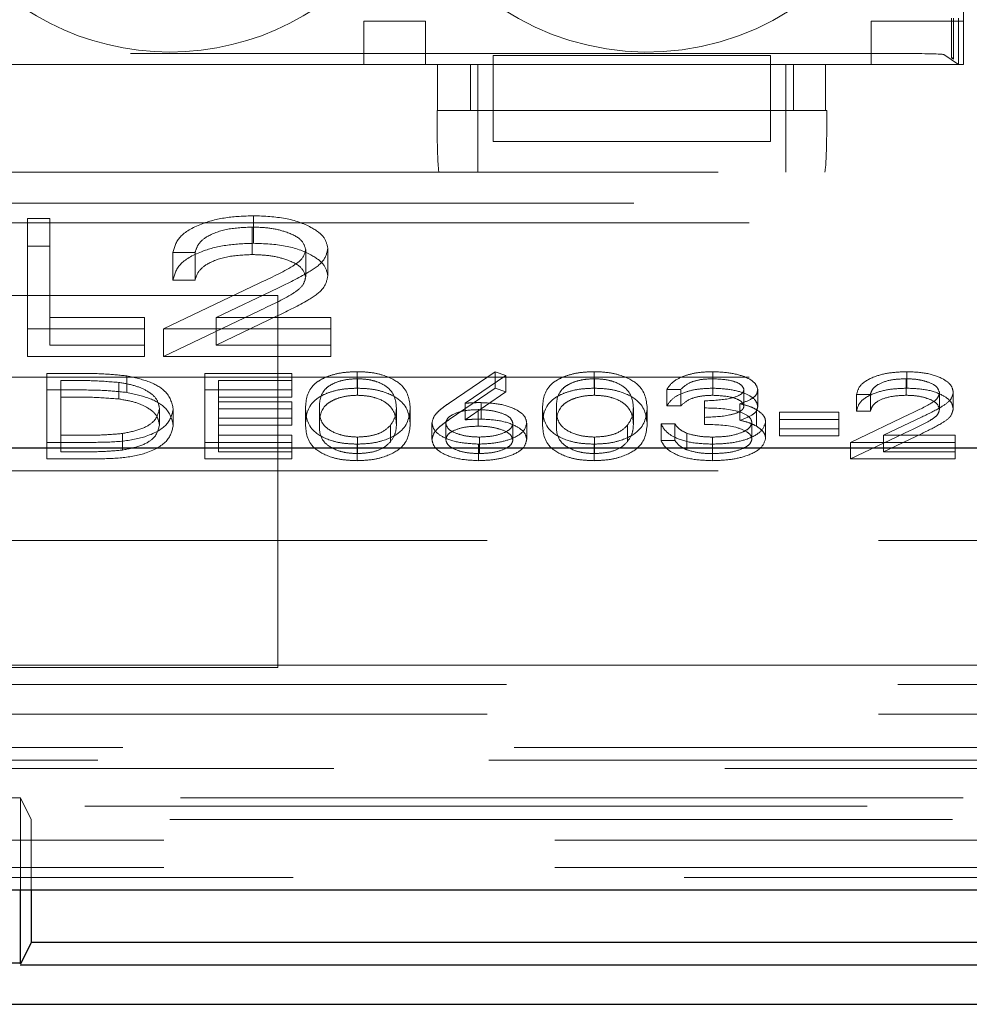
# Model space of a CAD drawing. Units: millimetres. Extents: x 11 to 205, y 5 to 292.
# Drawn here: x 76 to 77, y 216 to 217 of the extents above; entities that cross this region are included whole.
import ezdxf

# ---------------------------------------------------------------- set-up
doc = ezdxf.new("R2010")
doc.units = ezdxf.units.MM
doc.linetypes.add('HIDDEN', pattern=[1.905, 1.27, -0.635])

msp = doc.modelspace()

# ---------------------------------------------------------------- linework, layer by layer
at = {"color": 7, "linetype": 'HIDDEN', "lineweight": 18}
for p, q in [((77.4735, 217.3438), (77.4735, 218.9938)), ((77.4547, 218.9833), (77.4547, 217.3543)), ((76.5002, 217.3438), (76.5002, 217.4138)), ((76.5002, 217.4138), (76.6002, 217.4138)), ((76.6002, 217.4138), (76.6002, 217.3438)), ((77.3235, 217.3438), (77.3235, 217.4138)), ((77.3235, 217.4138), (77.4735, 217.4138)), ((77.4536, 217.3543), (77.4536, 217.4188)), ((77.4568, 217.4188), (77.4568, 217.3522)), ((77.4652, 217.3438), (77.4652, 217.4188)), ((77.3915, 217.3612), (74.9788, 217.3612)), ((76.7102, 217.3581), (76.7102, 217.3438)), ((77.1602, 217.3581), (76.7102, 217.3581)), ((77.1602, 217.3581), (77.1602, 217.3438)), ((77.4415, 217.3596), (77.4652, 217.3438)), ((76.7102, 217.3438), (75.6602, 217.3438)), ((75.7491, 217.3438), (76.6194, 217.3438)), ((76.6194, 217.2688), (76.6194, 217.3438)), ((76.673, 217.3438), (76.673, 217.2688)), ((76.6852, 217.2688), (76.6852, 217.3438)), ((76.7102, 217.2688), (76.7102, 217.3438)), ((77.1602, 217.3438), (76.7102, 217.3438)), ((77.4652, 217.3438), (77.1602, 217.3438)), ((77.1602, 217.3438), (77.1602, 217.2688)), ((77.1852, 217.2688), (77.1852, 217.3438)), ((77.1973, 217.2688), (77.1973, 217.3438)), ((77.2491, 217.3438), (77.2491, 217.2688)), ((77.2491, 217.3438), (77.4735, 217.3438)), ((77.4568, 217.3522), (77.4536, 217.3543)), ((77.4547, 217.3543), (77.4536, 217.3543)), ((77.4547, 217.3543), (77.4568, 217.3522)), ((76.6194, 217.2688), (76.6188, 217.2688)), ((76.6194, 217.2688), (77.2491, 217.2688)), ((76.6852, 217.2688), (76.6852, 217.1688)), ((77.1602, 217.2688), (76.7102, 217.2688)), ((76.7102, 217.2188), (76.7102, 217.2688)), ((77.1602, 217.2188), (77.1602, 217.2688)), ((77.1852, 217.2688), (77.1852, 217.1688)), ((77.2515, 217.2688), (77.2491, 217.2688)), ((76.7102, 217.2188), (77.1602, 217.2188)), ((71.9952, 217.1688), (80.3752, 217.1688)), ((71.8584, 217.1188), (80.5119, 217.1188)), ((72.0452, 217.0865), (80.3252, 217.0865)), ((75.9544, 217.0936), (75.9903, 217.0936)), ((75.9544, 217.0489), (75.9544, 217.0936)), ((75.9903, 217.0489), (75.9903, 217.0936)), ((76.3208, 217.0535), (76.3208, 217.0982)), ((76.3189, 217.0352), (76.3189, 217.0799)), ((75.9544, 217.0489), (75.9903, 217.0489)), ((75.9544, 216.87), (75.9544, 217.0489)), ((75.9903, 217.0489), (75.9903, 216.8884)), ((76.2262, 217.0386), (76.1903, 217.0386)), ((76.1903, 216.9939), (76.1903, 217.0386)), ((76.2262, 216.9939), (76.2262, 217.0386)), ((76.4057, 216.9989), (76.4057, 217.0436)), ((76.4416, 217.0003), (76.4416, 217.045)), ((76.1749, 216.9147), (76.33, 216.9888)), ((76.2262, 216.9939), (76.1903, 216.9939)), ((76.3607, 216.9809), (76.2606, 216.9331)), ((76.3602, 216.9688), (75.7602, 216.9688)), ((76.3602, 216.3653), (76.3602, 216.9688)), ((76.1749, 216.87), (76.33, 216.9441)), ((75.9903, 216.9331), (76.1441, 216.9331)), ((76.1441, 216.8884), (76.1441, 216.9331)), ((76.3607, 216.9361), (76.2606, 216.8884)), ((76.2606, 216.9331), (76.4467, 216.9331)), ((76.2606, 216.8884), (76.2606, 216.9331)), ((76.4467, 216.8884), (76.4467, 216.9331)), ((76.1441, 216.9147), (75.9544, 216.9147)), ((76.4467, 216.9147), (76.1749, 216.9147)), ((76.1749, 216.87), (76.1749, 216.9147)), ((75.9903, 216.8884), (76.1441, 216.8884)), ((76.1441, 216.8884), (76.1441, 216.87)), ((76.2606, 216.8884), (76.4467, 216.8884)), ((76.4467, 216.8884), (76.4467, 216.87)), ((76.1441, 216.87), (75.9544, 216.87)), ((76.4467, 216.87), (76.1749, 216.87)), ((76.489, 216.8184), (76.489, 216.8452)), ((76.6385, 216.7942), (76.7131, 216.8452)), ((76.7131, 216.8452), (76.7304, 216.8391)), ((76.7131, 216.8184), (76.7131, 216.8452)), ((76.8736, 216.8184), (76.8736, 216.8452)), ((77.0664, 216.8184), (77.0664, 216.8452)), ((77.3812, 216.8184), (77.3812, 216.8452)), ((72.0452, 216.8365), (80.3252, 216.8365)), ((75.9856, 216.8423), (76.036, 216.8423)), ((75.9856, 216.8155), (75.9856, 216.8423)), ((76.008, 216.804), (76.008, 216.8309)), ((76.0256, 216.8309), (76.008, 216.8309)), ((76.1154, 216.8115), (76.1154, 216.8383)), ((76.242, 216.8423), (76.383, 216.8423)), ((76.242, 216.8155), (76.242, 216.8423)), ((76.383, 216.8309), (76.2644, 216.8309)), ((76.2644, 216.804), (76.2644, 216.8309)), ((76.383, 216.8155), (76.383, 216.8423)), ((76.4898, 216.8069), (76.4898, 216.8337)), ((76.7304, 216.8391), (76.6643, 216.794)), ((76.7304, 216.8123), (76.7304, 216.8391)), ((76.8744, 216.8069), (76.8744, 216.8337)), ((77.0667, 216.8069), (77.0667, 216.8337)), ((77.38, 216.8069), (77.38, 216.8337)), ((75.9856, 216.8155), (76.036, 216.8155)), ((75.9856, 216.7037), (75.9856, 216.8155)), ((76.1024, 216.8009), (76.1024, 216.8277)), ((76.242, 216.8155), (76.383, 216.8155)), ((76.242, 216.7037), (76.242, 216.8155)), ((76.383, 216.8155), (76.383, 216.804)), ((76.6385, 216.7674), (76.7131, 216.8184)), ((76.7131, 216.8184), (76.7304, 216.8123)), ((77.0144, 216.8165), (76.992, 216.8165)), ((76.992, 216.7897), (76.992, 216.8165)), ((77.0144, 216.7897), (77.0144, 216.8165)), ((77.117, 216.7894), (77.117, 216.8162)), ((77.1394, 216.7893), (77.1394, 216.8162)), ((76.0256, 216.804), (76.008, 216.804)), ((76.008, 216.804), (76.008, 216.7152)), ((76.383, 216.804), (76.2644, 216.804)), ((76.2644, 216.804), (76.2644, 216.7696)), ((76.7304, 216.8123), (76.6643, 216.7671)), ((77.0529, 216.7711), (77.0529, 216.7979)), ((77.3221, 216.8079), (77.2997, 216.8079)), ((77.2997, 216.7811), (77.2997, 216.8079)), ((77.3221, 216.7811), (77.3221, 216.8079)), ((77.4343, 216.7842), (77.4343, 216.8111)), ((77.4567, 216.7851), (77.4567, 216.812)), ((76.1683, 216.7582), (76.1683, 216.7851)), ((76.1907, 216.7582), (76.1907, 216.785)), ((76.2644, 216.7965), (76.383, 216.7965)), ((76.383, 216.785), (76.2644, 216.785)), ((76.383, 216.7696), (76.383, 216.7965)), ((76.4054, 216.7596), (76.4054, 216.7864)), ((76.4279, 216.7596), (76.4279, 216.7864)), ((76.5529, 216.7596), (76.5529, 216.7864)), ((76.5753, 216.7596), (76.5753, 216.7864)), ((76.6643, 216.7671), (76.6643, 216.794)), ((76.6855, 216.7567), (76.6855, 216.7836)), ((76.6902, 216.7682), (76.6902, 216.795)), ((76.79, 216.7596), (76.79, 216.7864)), ((76.8125, 216.7596), (76.8125, 216.7864)), ((76.9375, 216.7596), (76.9375, 216.7864)), ((76.9599, 216.7596), (76.9599, 216.7864)), ((77.0144, 216.7897), (76.992, 216.7897)), ((77.1102, 216.7663), (77.1102, 216.7932)), ((77.1373, 216.7568), (77.1373, 216.7836)), ((77.3221, 216.7811), (77.2997, 216.7811)), ((76.2644, 216.7696), (76.383, 216.7696)), ((76.2644, 216.7582), (76.2644, 216.7696)), ((76.383, 216.7696), (76.383, 216.7582)), ((77.0529, 216.7596), (77.0529, 216.7711)), ((77.1747, 216.7793), (77.2708, 216.7793)), ((77.1747, 216.7524), (77.1747, 216.7793)), ((77.2708, 216.7678), (77.1747, 216.7678)), ((77.2708, 216.7524), (77.2708, 216.7793)), ((77.29, 216.7305), (77.387, 216.7768)), ((77.4061, 216.7719), (77.3436, 216.742)), ((76.383, 216.7582), (76.2644, 216.7582)), ((76.2644, 216.7582), (76.2644, 216.7152)), ((76.5434, 216.7315), (76.5434, 216.7583)), ((76.6106, 216.7349), (76.6106, 216.7617)), ((76.633, 216.7345), (76.633, 216.7613)), ((76.742, 216.7345), (76.742, 216.7613)), ((76.7644, 216.7351), (76.7644, 216.7619)), ((76.928, 216.7315), (76.928, 216.7583)), ((76.9824, 216.7606), (77.0048, 216.7606)), ((76.9824, 216.7338), (76.9824, 216.7606)), ((77.0048, 216.7338), (77.0048, 216.7606)), ((77.1298, 216.736), (77.1298, 216.7628)), ((77.1522, 216.7369), (77.1522, 216.7638)), ((77.1747, 216.7524), (77.2708, 216.7524)), ((77.1747, 216.741), (77.1747, 216.7524)), ((77.2708, 216.7524), (77.2708, 216.741)), ((77.29, 216.7037), (77.387, 216.75)), ((76.008, 216.742), (76.0367, 216.742)), ((76.1082, 216.718), (76.1082, 216.7449)), ((76.2644, 216.742), (76.383, 216.742)), ((76.383, 216.7152), (76.383, 216.742)), ((76.4898, 216.7123), (76.4898, 216.7391)), ((76.6875, 216.7123), (76.6875, 216.7391)), ((76.8744, 216.7123), (76.8744, 216.7391)), ((76.9824, 216.7338), (77.0048, 216.7338)), ((77.0244, 216.7184), (77.0244, 216.7452)), ((77.0661, 216.7123), (77.0661, 216.7391)), ((77.2708, 216.741), (77.1747, 216.741)), ((77.4061, 216.745), (77.3436, 216.7152)), ((77.3436, 216.742), (77.4599, 216.742)), ((77.3436, 216.7152), (77.3436, 216.742)), ((77.4599, 216.7152), (77.4599, 216.742)), ((76.063, 216.7305), (75.9856, 216.7305)), ((76.383, 216.7305), (76.242, 216.7305)), ((76.489, 216.7008), (76.489, 216.7277)), ((76.6863, 216.7008), (76.6863, 216.7277)), ((76.8736, 216.7008), (76.8736, 216.7277)), ((77.0657, 216.7008), (77.0657, 216.7277)), ((77.4599, 216.7305), (77.29, 216.7305)), ((77.29, 216.7037), (77.29, 216.7305)), ((76.063, 216.7037), (75.9856, 216.7037)), ((76.008, 216.7152), (76.0367, 216.7152)), ((76.383, 216.7037), (76.242, 216.7037)), ((76.2644, 216.7152), (76.383, 216.7152)), ((76.383, 216.7152), (76.383, 216.7037)), ((77.4599, 216.7037), (77.29, 216.7037)), ((77.3436, 216.7152), (77.4599, 216.7152)), ((77.4599, 216.7152), (77.4599, 216.7037)), ((71.9952, 216.6842), (80.3752, 216.6842)), ((80.5102, 216.5713), (69.4602, 216.5713)), ((76.3602, 216.3688), (75.7602, 216.3688)), ((76.3602, 216.3688), (80.5102, 216.3688)), ((75.7602, 216.3653), (76.3602, 216.3653)), ((80.5416, 216.3374), (71.8288, 216.3374)), ((80.5102, 216.2897), (69.1786, 216.2897)), ((69.1241, 216.2352), (93.5962, 216.2352)), ((70.9881, 216.2149), (91.7322, 216.2149)), ((93.5962, 216.2012), (69.1241, 216.2012)), ((75.8776, 216.1537), (75.9427, 216.1537)), ((79.3776, 216.1537), (75.9427, 216.1537)), ((75.9602, 216.1188), (75.9427, 216.1537)), ((75.9427, 216.0047), (75.9427, 216.1537)), ((81.127, 216.14), (69.1902, 216.14)), ((75.9602, 216.1188), (75.9602, 216.0047)), ((79.3602, 216.1188), (75.9602, 216.1188)), ((69.1902, 216.085), (81.127, 216.085)), ((69.1902, 216.0407), (81.1837, 216.0407)), ((93.5302, 216.0244), (69.1902, 216.0244))]:
    msp.add_line(p, q, dxfattribs=at)
at = {"color": 7, "linetype": 'Continuous', "lineweight": 25}
for p, q in [((80.3352, 216.7213), (72.7575, 216.7213)), ((68.9936, 216.0047), (93.7267, 216.0047)), ((75.9427, 215.8847), (75.9427, 216.0047)), ((75.9602, 216.0047), (75.9602, 215.9188)), ((75.9602, 215.9188), (75.9427, 215.8839)), ((79.3602, 215.9188), (75.9602, 215.9188)), ((75.9427, 215.8854), (75.8776, 215.8854)), ((75.9423, 215.8829), (79.3781, 215.8829)), ((69.1338, 215.8188), (93.5865, 215.8188))]:
    msp.add_line(p, q, dxfattribs=at)
at = {"color": 7, "linetype": 'HIDDEN', "lineweight": 18}
for centre, end in [((76.9602, 217.7938), 52.9104), ((76.1852, 217.7938), 323.8322)]:
    msp.add_arc(centre, 0.43, 216.1678, end, dxfattribs=at)
for centre, major_axis, start_param, end_param in [((77.3915, 217.3595), (0.05, 0), 0.05236, 1.570796), ((76.6223, 217.2688), (0, 0.1), 1.570796, 3.141593), ((77.248, 217.2688), (0, 0.1), 3.141593, 4.712389)]:
    msp.add_ellipse(centre, major_axis=major_axis, ratio=0.034921, start_param=start_param, end_param=end_param, dxfattribs=at)
for points, knots in [([(76.1903, 217.0386), (76.1926, 217.0473), (76.1973, 217.0647), (76.2314, 217.0845), (76.2748, 217.0965), (76.3054, 217.0976), (76.3208, 217.0982)], [0, 0, 0, 0, 0.280029, 0.559515, 0.779668, 1, 1, 1, 1]), ([(76.3208, 217.0982), (76.3386, 217.0975), (76.3742, 217.096), (76.4138, 217.0814), (76.4378, 217.0637), (76.4403, 217.0513), (76.4416, 217.045)], [0, 0, 0, 0, 0.27989, 0.559224, 0.779582, 1, 1, 1, 1]), ([(76.3189, 217.0799), (76.3052, 217.0792), (76.2779, 217.078), (76.2471, 217.0668), (76.2305, 217.0528), (76.2276, 217.0433), (76.2262, 217.0386)], [0, 0, 0, 0, 0.279699, 0.558847, 0.779176, 1, 1, 1, 1]), ([(76.4057, 217.0436), (76.404, 217.0491), (76.4006, 217.0602), (76.3762, 217.0719), (76.3481, 217.0789), (76.3286, 217.0795), (76.3189, 217.0799)], [0, 0, 0, 0, 0.2791258, 0.5589784, 0.77935, 1, 1, 1, 1]), ([(76.1903, 216.9939), (76.1926, 217.0026), (76.1973, 217.0199), (76.2314, 217.0398), (76.2748, 217.0517), (76.3054, 217.0529), (76.3208, 217.0535)], [0, 0, 0, 0, 0.280029, 0.559515, 0.779668, 1, 1, 1, 1]), ([(76.3208, 217.0535), (76.3386, 217.0528), (76.3742, 217.0513), (76.4138, 217.0367), (76.4378, 217.019), (76.4403, 217.0066), (76.4416, 217.0003)], [0, 0, 0, 0, 0.27989, 0.559224, 0.779582, 1, 1, 1, 1]), ([(76.33, 216.9888), (76.3492, 216.9976), (76.376, 217.0099), (76.4025, 217.029), (76.4046, 217.0387), (76.4057, 217.0436)], [0, 0, 0, 0, 0.560717, 0.780532, 1, 1, 1, 1]), ([(76.4416, 217.045), (76.44, 217.0379), (76.4367, 217.0237), (76.4047, 217.0023), (76.3774, 216.989), (76.3607, 216.9809)], [0, 0, 0, 0, 0.279288, 0.559154, 1, 1, 1, 1]), ([(76.3189, 217.0352), (76.3052, 217.0345), (76.2779, 217.0333), (76.2471, 217.0221), (76.2305, 217.0081), (76.2276, 216.9986), (76.2262, 216.9939)], [0, 0, 0, 0, 0.279699, 0.558847, 0.779176, 1, 1, 1, 1]), ([(76.4057, 216.9989), (76.404, 217.0044), (76.4006, 217.0155), (76.3762, 217.0272), (76.3481, 217.0342), (76.3286, 217.0348), (76.3189, 217.0352)], [0, 0, 0, 0, 0.279126, 0.558978, 0.77935, 1, 1, 1, 1]), ([(76.33, 216.9441), (76.3492, 216.9529), (76.376, 216.9652), (76.4025, 216.9843), (76.4046, 216.994), (76.4057, 216.9989)], [0, 0, 0, 0, 0.560717, 0.780532, 1, 1, 1, 1]), ([(76.4416, 217.0003), (76.44, 216.9932), (76.4367, 216.979), (76.4047, 216.9576), (76.3774, 216.9443), (76.3607, 216.9361)], [0, 0, 0, 0, 0.279288, 0.559154, 1, 1, 1, 1]), ([(76.4054, 216.7864), (76.4064, 216.7998), (76.4076, 216.8165), (76.4309, 216.8333), (76.4471, 216.8399), (76.4671, 216.8444), (76.4817, 216.8449), (76.489, 216.8452)], [0, 0, 0, 0, 0.498702, 0.624177, 0.749467, 0.874745, 1, 1, 1, 1]), ([(76.489, 216.8452), (76.4964, 216.845), (76.5111, 216.8444), (76.5379, 216.8386), (76.5717, 216.8199), (76.5739, 216.7998), (76.5753, 216.7864)], [0, 0, 0, 0, 0.1256, 0.251197, 0.500581, 1, 1, 1, 1]), ([(76.79, 216.7864), (76.791, 216.7998), (76.7922, 216.8165), (76.8155, 216.8333), (76.8318, 216.8399), (76.8517, 216.8444), (76.8663, 216.8449), (76.8736, 216.8452)], [0, 0, 0, 0, 0.498702, 0.624177, 0.749467, 0.874745, 1, 1, 1, 1]), ([(76.8736, 216.8452), (76.881, 216.845), (76.8957, 216.8444), (76.9225, 216.8386), (76.9563, 216.8199), (76.9585, 216.7998), (76.9599, 216.7864)], [0, 0, 0, 0, 0.1256, 0.251197, 0.500581, 1, 1, 1, 1]), ([(76.992, 216.8165), (76.9948, 216.8208), (77.0006, 216.8294), (77.0197, 216.8389), (77.0428, 216.8444), (77.0585, 216.8449), (77.0664, 216.8452)], [0, 0, 0, 0, 0.280288, 0.55968, 0.779747, 1, 1, 1, 1]), ([(77.0664, 216.8452), (77.0765, 216.8447), (77.0967, 216.8438), (77.121, 216.8366), (77.1363, 216.8268), (77.1384, 216.8197), (77.1394, 216.8162)], [0, 0, 0, 0, 0.280085, 0.559868, 0.780099, 1, 1, 1, 1]), ([(77.2997, 216.8079), (77.3011, 216.8134), (77.304, 216.8242), (77.3254, 216.8367), (77.3525, 216.8441), (77.3716, 216.8448), (77.3812, 216.8452)], [0, 0, 0, 0, 0.280029, 0.559515, 0.779668, 1, 1, 1, 1]), ([(77.3812, 216.8452), (77.3923, 216.8447), (77.4146, 216.8438), (77.4394, 216.8347), (77.4544, 216.8237), (77.4559, 216.8159), (77.4567, 216.812)], [0, 0, 0, 0, 0.27989, 0.559224, 0.779582, 1, 1, 1, 1]), ([(76.1024, 216.8277), (76.0882, 216.8289), (76.0627, 216.8309), (76.0369, 216.8309), (76.0256, 216.8309)], [0, 0, 0, 0, 0.559542, 1, 1, 1, 1]), ([(76.036, 216.8423), (76.0511, 216.8423), (76.0779, 216.8423), (76.1039, 216.8395), (76.1154, 216.8383)], [0, 0, 0, 0, 0.560445, 1, 1, 1, 1]), ([(76.1154, 216.8383), (76.1281, 216.8356), (76.1535, 216.83), (76.1845, 216.8112), (76.1883, 216.7949), (76.1907, 216.785)], [0, 0, 0, 0, 0.280264, 0.560715, 1, 1, 1, 1]), ([(76.4898, 216.8337), (76.484, 216.8335), (76.4726, 216.833), (76.4574, 216.829), (76.4452, 216.8236), (76.4287, 216.8099), (76.4282, 216.7969), (76.4279, 216.7864)], [0, 0, 0, 0, 0.125139, 0.250418, 0.375519, 0.500847, 1, 1, 1, 1]), ([(76.5529, 216.7864), (76.5519, 216.7968), (76.5506, 216.8124), (76.5272, 216.8277), (76.5069, 216.8329), (76.4955, 216.8335), (76.4898, 216.8337)], [0, 0, 0, 0, 0.500072, 0.749021, 0.874598, 1, 1, 1, 1]), ([(76.8744, 216.8337), (76.8686, 216.8335), (76.8572, 216.833), (76.842, 216.829), (76.8298, 216.8236), (76.8133, 216.8099), (76.8128, 216.7969), (76.8125, 216.7864)], [0, 0, 0, 0, 0.125139, 0.250418, 0.375519, 0.500847, 1, 1, 1, 1]), ([(76.9375, 216.7864), (76.9366, 216.7968), (76.9352, 216.8124), (76.9118, 216.8277), (76.8915, 216.8329), (76.8801, 216.8335), (76.8744, 216.8337)], [0, 0, 0, 0, 0.500072, 0.749021, 0.874598, 1, 1, 1, 1]), ([(77.0667, 216.8337), (77.0602, 216.8335), (77.0472, 216.8331), (77.0265, 216.8275), (77.019, 216.8207), (77.0144, 216.8165)], [0, 0, 0, 0, 0.280636, 0.560364, 1, 1, 1, 1]), ([(77.117, 216.8162), (77.1157, 216.8191), (77.1132, 216.825), (77.094, 216.8323), (77.077, 216.8332), (77.0667, 216.8337)], [0, 0, 0, 0, 0.278859, 0.560074, 1, 1, 1, 1]), ([(77.38, 216.8337), (77.3715, 216.8334), (77.3544, 216.8326), (77.3351, 216.8256), (77.3248, 216.8169), (77.323, 216.8109), (77.3221, 216.8079)], [0, 0, 0, 0, 0.279699, 0.558847, 0.779176, 1, 1, 1, 1]), ([(77.4343, 216.8111), (77.4332, 216.8145), (77.4311, 216.8215), (77.4159, 216.8288), (77.3983, 216.8331), (77.3861, 216.8335), (77.38, 216.8337)], [0, 0, 0, 0, 0.279126, 0.558978, 0.77935, 1, 1, 1, 1]), ([(76.036, 216.8155), (76.0511, 216.8155), (76.0779, 216.8155), (76.1039, 216.8127), (76.1154, 216.8115)], [0, 0, 0, 0, 0.560445, 1, 1, 1, 1]), ([(76.1683, 216.7851), (76.1674, 216.7903), (76.1658, 216.8007), (76.1503, 216.8139), (76.1282, 216.8233), (76.111, 216.8263), (76.1024, 216.8277)], [0, 0, 0, 0, 0.280178, 0.559765, 0.779797, 1, 1, 1, 1]), ([(76.4054, 216.7596), (76.4064, 216.7729), (76.4076, 216.7896), (76.4309, 216.8064), (76.4471, 216.8131), (76.4671, 216.8176), (76.4817, 216.8181), (76.489, 216.8184)], [0, 0, 0, 0, 0.498702, 0.624177, 0.749467, 0.874745, 1, 1, 1, 1]), ([(76.489, 216.8184), (76.4964, 216.8181), (76.5111, 216.8176), (76.5379, 216.8118), (76.5717, 216.7931), (76.5739, 216.773), (76.5753, 216.7596)], [0, 0, 0, 0, 0.1256001, 0.2511969, 0.5005813, 1, 1, 1, 1]), ([(76.79, 216.7596), (76.791, 216.7729), (76.7922, 216.7896), (76.8155, 216.8064), (76.8318, 216.8131), (76.8517, 216.8176), (76.8663, 216.8181), (76.8736, 216.8184)], [0, 0, 0, 0, 0.498702, 0.6241765, 0.7494675, 0.8747453, 1, 1, 1, 1]), ([(76.8736, 216.8184), (76.881, 216.8181), (76.8957, 216.8176), (76.9225, 216.8118), (76.9563, 216.7931), (76.9585, 216.773), (76.9599, 216.7596)], [0, 0, 0, 0, 0.1256001, 0.2511969, 0.5005813, 1, 1, 1, 1]), ([(76.992, 216.7897), (76.9948, 216.794), (77.0006, 216.8026), (77.0197, 216.8121), (77.0428, 216.8176), (77.0585, 216.8181), (77.0664, 216.8184)], [0, 0, 0, 0, 0.280288, 0.55968, 0.779747, 1, 1, 1, 1]), ([(77.0529, 216.7979), (77.067, 216.7985), (77.0882, 216.7994), (77.1089, 216.8059), (77.116, 216.8115), (77.1166, 216.8146), (77.117, 216.8162)], [0, 0, 0, 0, 0.499418, 0.749016, 0.874544, 1, 1, 1, 1]), ([(77.0664, 216.8184), (77.0765, 216.8179), (77.0967, 216.8169), (77.121, 216.8097), (77.1363, 216.8), (77.1384, 216.7929), (77.1394, 216.7893)], [0, 0, 0, 0, 0.280085, 0.5598683, 0.7800992, 1, 1, 1, 1]), ([(77.1394, 216.8162), (77.139, 216.8136), (77.1382, 216.8084), (77.1292, 216.7998), (77.1174, 216.7957), (77.1102, 216.7932)], [0, 0, 0, 0, 0.280508, 0.560792, 1, 1, 1, 1]), ([(77.2997, 216.7811), (77.3011, 216.7865), (77.304, 216.7974), (77.3254, 216.8098), (77.3525, 216.8173), (77.3716, 216.818), (77.3812, 216.8184)], [0, 0, 0, 0, 0.2800291, 0.5595146, 0.7796675, 1, 1, 1, 1]), ([(77.3812, 216.8184), (77.3923, 216.8179), (77.4146, 216.817), (77.4394, 216.8079), (77.4544, 216.7968), (77.4559, 216.789), (77.4567, 216.7851)], [0, 0, 0, 0, 0.27989, 0.559224, 0.779582, 1, 1, 1, 1]), ([(76.1024, 216.8009), (76.0882, 216.802), (76.0627, 216.804), (76.0369, 216.804), (76.0256, 216.804)], [0, 0, 0, 0, 0.559542, 1, 1, 1, 1]), ([(76.1683, 216.7582), (76.1674, 216.7635), (76.1658, 216.7739), (76.1503, 216.7871), (76.1282, 216.7965), (76.111, 216.7994), (76.1024, 216.8009)], [0, 0, 0, 0, 0.280178, 0.559765, 0.779797, 1, 1, 1, 1]), ([(76.1154, 216.8115), (76.1281, 216.8087), (76.1535, 216.8032), (76.1845, 216.7844), (76.1883, 216.7681), (76.1907, 216.7582)], [0, 0, 0, 0, 0.280264, 0.560715, 1, 1, 1, 1]), ([(76.4898, 216.8069), (76.484, 216.8067), (76.4726, 216.8061), (76.4574, 216.8022), (76.4452, 216.7967), (76.4287, 216.7831), (76.4282, 216.77), (76.4279, 216.7596)], [0, 0, 0, 0, 0.125139, 0.250418, 0.375519, 0.500847, 1, 1, 1, 1]), ([(76.5529, 216.7596), (76.5519, 216.77), (76.5506, 216.7855), (76.5272, 216.8009), (76.5069, 216.8061), (76.4955, 216.8066), (76.4898, 216.8069)], [0, 0, 0, 0, 0.500072, 0.749021, 0.874598, 1, 1, 1, 1]), ([(76.8744, 216.8069), (76.8686, 216.8067), (76.8572, 216.8061), (76.842, 216.8022), (76.8298, 216.7967), (76.8133, 216.7831), (76.8128, 216.77), (76.8125, 216.7596)], [0, 0, 0, 0, 0.125139, 0.250418, 0.375519, 0.500847, 1, 1, 1, 1]), ([(76.9375, 216.7596), (76.9366, 216.77), (76.9352, 216.7855), (76.9118, 216.8009), (76.8915, 216.8061), (76.8801, 216.8066), (76.8744, 216.8069)], [0, 0, 0, 0, 0.500072, 0.749021, 0.874598, 1, 1, 1, 1]), ([(77.0667, 216.8069), (77.0602, 216.8067), (77.0472, 216.8062), (77.0265, 216.8006), (77.019, 216.7939), (77.0144, 216.7897)], [0, 0, 0, 0, 0.280636, 0.560364, 1, 1, 1, 1]), ([(77.117, 216.7894), (77.1157, 216.7923), (77.1132, 216.7982), (77.094, 216.8054), (77.077, 216.8063), (77.0667, 216.8069)], [0, 0, 0, 0, 0.278859, 0.560074, 1, 1, 1, 1]), ([(77.38, 216.8069), (77.3715, 216.8065), (77.3544, 216.8057), (77.3351, 216.7988), (77.3248, 216.79), (77.323, 216.7841), (77.3221, 216.7811)], [0, 0, 0, 0, 0.279699, 0.558847, 0.779176, 1, 1, 1, 1]), ([(77.4343, 216.7842), (77.4332, 216.7877), (77.4311, 216.7946), (77.4159, 216.8019), (77.3983, 216.8063), (77.3861, 216.8067), (77.38, 216.8069)], [0, 0, 0, 0, 0.2791258, 0.5589784, 0.77935, 1, 1, 1, 1]), ([(77.387, 216.7768), (77.399, 216.7823), (77.4157, 216.79), (77.4323, 216.802), (77.4336, 216.808), (77.4343, 216.8111)], [0, 0, 0, 0, 0.560717, 0.780532, 1, 1, 1, 1]), ([(77.4567, 216.812), (77.4557, 216.8075), (77.4537, 216.7987), (77.4337, 216.7853), (77.4166, 216.7769), (77.4061, 216.7719)], [0, 0, 0, 0, 0.279288, 0.559154, 1, 1, 1, 1]), ([(76.1907, 216.785), (76.1889, 216.7766), (76.1852, 216.7599), (76.1528, 216.7399), (76.1073, 216.7311), (76.0778, 216.7307), (76.063, 216.7305)], [0, 0, 0, 0, 0.280124, 0.559248, 0.778837, 1, 1, 1, 1]), ([(76.1082, 216.7449), (76.1181, 216.7468), (76.1381, 216.7507), (76.1633, 216.7649), (76.1664, 216.7774), (76.1683, 216.7851)], [0, 0, 0, 0, 0.280536, 0.561015, 1, 1, 1, 1]), ([(76.489, 216.7277), (76.4817, 216.7279), (76.4671, 216.7285), (76.4406, 216.7343), (76.4077, 216.7531), (76.4064, 216.7731), (76.4054, 216.7864)], [0, 0, 0, 0, 0.125551, 0.25109, 0.50025, 1, 1, 1, 1]), ([(76.4279, 216.7864), (76.428, 216.776), (76.4283, 216.7603), (76.4523, 216.7451), (76.4726, 216.74), (76.484, 216.7394), (76.4898, 216.7391)], [0, 0, 0, 0, 0.500291, 0.749086, 0.874606, 1, 1, 1, 1]), ([(76.5753, 216.7864), (76.5739, 216.773), (76.5718, 216.7529), (76.5378, 216.7343), (76.5111, 216.7285), (76.4964, 216.7279), (76.489, 216.7277)], [0, 0, 0, 0, 0.4994065, 0.7487427, 0.8743724, 1, 1, 1, 1]), ([(76.5434, 216.7583), (76.5466, 216.7635), (76.5523, 216.7727), (76.5527, 216.7822), (76.5529, 216.7864)], [0, 0, 0, 0, 0.5595988, 1, 1, 1, 1]), ([(76.6106, 216.7617), (76.6114, 216.7657), (76.6129, 216.7723), (76.6208, 216.7808), (76.6291, 216.7877), (76.6354, 216.792), (76.6385, 216.7942)], [0, 0, 0, 0, 0.339374, 0.559486, 0.779731, 1, 1, 1, 1]), ([(76.6855, 216.7836), (76.6779, 216.7833), (76.6627, 216.7827), (76.6452, 216.7768), (76.6346, 216.7693), (76.6335, 216.764), (76.633, 216.7613)], [0, 0, 0, 0, 0.2801275, 0.5595148, 0.7797192, 1, 1, 1, 1]), ([(76.6643, 216.794), (76.6691, 216.7943), (76.6777, 216.7949), (76.6864, 216.795), (76.6902, 216.795)], [0, 0, 0, 0, 0.55991, 1, 1, 1, 1]), ([(76.742, 216.7613), (76.7408, 216.7648), (76.7385, 216.7718), (76.7221, 216.7789), (76.704, 216.783), (76.6917, 216.7834), (76.6855, 216.7836)], [0, 0, 0, 0, 0.278754, 0.558605, 0.779147, 1, 1, 1, 1]), ([(76.6902, 216.795), (76.7012, 216.7945), (76.7231, 216.7934), (76.7475, 216.7844), (76.7622, 216.7735), (76.7637, 216.7658), (76.7644, 216.7619)], [0, 0, 0, 0, 0.2796384, 0.5593258, 0.7795267, 1, 1, 1, 1]), ([(76.8736, 216.7277), (76.8663, 216.7279), (76.8517, 216.7285), (76.8252, 216.7343), (76.7924, 216.7531), (76.791, 216.7731), (76.79, 216.7864)], [0, 0, 0, 0, 0.125551, 0.25109, 0.50025, 1, 1, 1, 1]), ([(76.8125, 216.7864), (76.8127, 216.776), (76.8129, 216.7603), (76.8369, 216.7451), (76.8572, 216.74), (76.8687, 216.7394), (76.8744, 216.7391)], [0, 0, 0, 0, 0.500291, 0.749086, 0.874606, 1, 1, 1, 1]), ([(76.9599, 216.7864), (76.9585, 216.773), (76.9564, 216.7529), (76.9224, 216.7343), (76.8957, 216.7285), (76.881, 216.7279), (76.8736, 216.7277)], [0, 0, 0, 0, 0.499407, 0.748743, 0.874372, 1, 1, 1, 1]), ([(76.928, 216.7583), (76.9312, 216.7635), (76.9369, 216.7727), (76.9373, 216.7822), (76.9375, 216.7864)], [0, 0, 0, 0, 0.5595988, 1, 1, 1, 1]), ([(77.0529, 216.7711), (77.067, 216.7717), (77.0882, 216.7725), (77.1089, 216.7791), (77.116, 216.7847), (77.1166, 216.7878), (77.117, 216.7894)], [0, 0, 0, 0, 0.499418, 0.749016, 0.874544, 1, 1, 1, 1]), ([(77.1298, 216.7628), (77.1294, 216.7647), (77.1287, 216.7686), (77.1209, 216.7757), (77.0977, 216.7853), (77.0708, 216.786), (77.0529, 216.7864)], [0, 0, 0, 0, 0.125587, 0.251191, 0.500605, 1, 1, 1, 1]), ([(77.1102, 216.7932), (77.116, 216.7918), (77.1264, 216.7894), (77.134, 216.7854), (77.1373, 216.7836)], [0, 0, 0, 0, 0.5597945, 1, 1, 1, 1]), ([(77.1394, 216.7893), (77.139, 216.7867), (77.1382, 216.7816), (77.1292, 216.773), (77.1174, 216.7689), (77.1102, 216.7663)], [0, 0, 0, 0, 0.280508, 0.560792, 1, 1, 1, 1]), ([(77.1373, 216.7836), (77.1421, 216.7802), (77.1507, 216.7741), (77.1517, 216.7669), (77.1522, 216.7638)], [0, 0, 0, 0, 0.559419, 1, 1, 1, 1]), ([(77.387, 216.75), (77.399, 216.7555), (77.4157, 216.7632), (77.4323, 216.7751), (77.4336, 216.7812), (77.4343, 216.7842)], [0, 0, 0, 0, 0.560717, 0.780532, 1, 1, 1, 1]), ([(77.4567, 216.7851), (77.4557, 216.7807), (77.4537, 216.7718), (77.4337, 216.7584), (77.4166, 216.7501), (77.4061, 216.745)], [0, 0, 0, 0, 0.279288, 0.559154, 1, 1, 1, 1]), ([(76.6106, 216.7349), (76.6114, 216.7389), (76.6129, 216.7455), (76.6208, 216.754), (76.6291, 216.7608), (76.6354, 216.7652), (76.6385, 216.7674)], [0, 0, 0, 0, 0.339374, 0.559486, 0.779731, 1, 1, 1, 1]), ([(76.6643, 216.7671), (76.6691, 216.7675), (76.6777, 216.7681), (76.6864, 216.7682), (76.6902, 216.7682)], [0, 0, 0, 0, 0.55991, 1, 1, 1, 1]), ([(76.6902, 216.7682), (76.7012, 216.7677), (76.7231, 216.7665), (76.7475, 216.7576), (76.7622, 216.7466), (76.7637, 216.7389), (76.7644, 216.7351)], [0, 0, 0, 0, 0.279638, 0.559326, 0.779527, 1, 1, 1, 1]), ([(77.1102, 216.7663), (77.116, 216.765), (77.1264, 216.7625), (77.134, 216.7585), (77.1373, 216.7568)], [0, 0, 0, 0, 0.559795, 1, 1, 1, 1]), ([(76.1907, 216.7582), (76.1889, 216.7498), (76.1852, 216.733), (76.1528, 216.713), (76.1073, 216.7043), (76.0778, 216.7039), (76.063, 216.7037)], [0, 0, 0, 0, 0.280124, 0.559248, 0.778837, 1, 1, 1, 1]), ([(76.1082, 216.718), (76.1181, 216.72), (76.1381, 216.7239), (76.1633, 216.738), (76.1664, 216.7506), (76.1683, 216.7582)], [0, 0, 0, 0, 0.280536, 0.561015, 1, 1, 1, 1]), ([(76.489, 216.7008), (76.4817, 216.7011), (76.4671, 216.7016), (76.4406, 216.7075), (76.4077, 216.7263), (76.4064, 216.7462), (76.4054, 216.7596)], [0, 0, 0, 0, 0.125551, 0.25109, 0.50025, 1, 1, 1, 1]), ([(76.4279, 216.7596), (76.428, 216.7492), (76.4283, 216.7335), (76.4523, 216.7183), (76.4726, 216.7131), (76.484, 216.7126), (76.4898, 216.7123)], [0, 0, 0, 0, 0.5002912, 0.749086, 0.8746062, 1, 1, 1, 1]), ([(76.5753, 216.7596), (76.5739, 216.7461), (76.5718, 216.726), (76.5378, 216.7075), (76.5111, 216.7016), (76.4964, 216.7011), (76.489, 216.7008)], [0, 0, 0, 0, 0.499407, 0.748743, 0.874372, 1, 1, 1, 1]), ([(76.4898, 216.7391), (76.4966, 216.7395), (76.5103, 216.7403), (76.5314, 216.7467), (76.5388, 216.7539), (76.5434, 216.7583)], [0, 0, 0, 0, 0.2802572, 0.5607811, 1, 1, 1, 1]), ([(76.5434, 216.7315), (76.5466, 216.7367), (76.5523, 216.7459), (76.5527, 216.7554), (76.5529, 216.7596)], [0, 0, 0, 0, 0.559599, 1, 1, 1, 1]), ([(76.6863, 216.7277), (76.6751, 216.7283), (76.6527, 216.7295), (76.6275, 216.7386), (76.6132, 216.7499), (76.6114, 216.7578), (76.6106, 216.7617)], [0, 0, 0, 0, 0.27967, 0.559085, 0.779558, 1, 1, 1, 1]), ([(76.633, 216.7613), (76.6341, 216.7579), (76.6362, 216.751), (76.6518, 216.7439), (76.6694, 216.7398), (76.6814, 216.7393), (76.6875, 216.7391)], [0, 0, 0, 0, 0.279059, 0.55882, 0.779303, 1, 1, 1, 1]), ([(76.6855, 216.7567), (76.6779, 216.7565), (76.6627, 216.7559), (76.6452, 216.75), (76.6346, 216.7425), (76.6335, 216.7371), (76.633, 216.7345)], [0, 0, 0, 0, 0.2801275, 0.5595148, 0.7797192, 1, 1, 1, 1]), ([(76.742, 216.7345), (76.7408, 216.738), (76.7385, 216.745), (76.7221, 216.7521), (76.704, 216.7562), (76.6917, 216.7566), (76.6855, 216.7567)], [0, 0, 0, 0, 0.2787544, 0.558605, 0.7791474, 1, 1, 1, 1]), ([(76.7644, 216.7619), (76.7631, 216.7568), (76.7605, 216.7466), (76.7392, 216.7352), (76.7132, 216.7288), (76.6952, 216.7281), (76.6863, 216.7277)], [0, 0, 0, 0, 0.279631, 0.55896, 0.779478, 1, 1, 1, 1]), ([(76.6875, 216.7391), (76.6952, 216.7395), (76.7105, 216.7402), (76.7283, 216.7459), (76.7401, 216.7532), (76.7413, 216.7586), (76.742, 216.7613)], [0, 0, 0, 0, 0.280018, 0.559853, 0.779987, 1, 1, 1, 1]), ([(76.8736, 216.7008), (76.8663, 216.7011), (76.8517, 216.7016), (76.8252, 216.7075), (76.7924, 216.7263), (76.791, 216.7462), (76.79, 216.7596)], [0, 0, 0, 0, 0.125551, 0.25109, 0.50025, 1, 1, 1, 1]), ([(76.8125, 216.7596), (76.8127, 216.7492), (76.8129, 216.7335), (76.8369, 216.7183), (76.8572, 216.7131), (76.8687, 216.7126), (76.8744, 216.7123)], [0, 0, 0, 0, 0.500291, 0.749086, 0.874606, 1, 1, 1, 1]), ([(76.9599, 216.7596), (76.9585, 216.7461), (76.9564, 216.726), (76.9224, 216.7075), (76.8957, 216.7016), (76.881, 216.7011), (76.8736, 216.7008)], [0, 0, 0, 0, 0.499407, 0.748743, 0.874372, 1, 1, 1, 1]), ([(76.8744, 216.7391), (76.8812, 216.7395), (76.8949, 216.7403), (76.916, 216.7467), (76.9235, 216.7539), (76.928, 216.7583)], [0, 0, 0, 0, 0.280257, 0.560781, 1, 1, 1, 1]), ([(76.928, 216.7315), (76.9312, 216.7367), (76.9369, 216.7459), (76.9373, 216.7554), (76.9375, 216.7596)], [0, 0, 0, 0, 0.5595988, 1, 1, 1, 1]), ([(77.0657, 216.7277), (77.0543, 216.7281), (77.0314, 216.729), (77.0043, 216.7376), (76.9886, 216.7489), (76.9844, 216.7567), (76.9824, 216.7606)], [0, 0, 0, 0, 0.279886, 0.558979, 0.779263, 1, 1, 1, 1]), ([(77.0048, 216.7606), (77.0071, 216.7574), (77.0112, 216.7516), (77.0203, 216.7471), (77.0244, 216.7452)], [0, 0, 0, 0, 0.560694, 1, 1, 1, 1]), ([(77.1298, 216.736), (77.1294, 216.7379), (77.1287, 216.7418), (77.1209, 216.7489), (77.0977, 216.7585), (77.0708, 216.7592), (77.0529, 216.7596)], [0, 0, 0, 0, 0.125587, 0.251191, 0.500605, 1, 1, 1, 1]), ([(77.1522, 216.7638), (77.1504, 216.7583), (77.1468, 216.7473), (77.1234, 216.7352), (77.0948, 216.7287), (77.0754, 216.728), (77.0657, 216.7277)], [0, 0, 0, 0, 0.279304, 0.558838, 0.779277, 1, 1, 1, 1]), ([(77.0661, 216.7391), (77.0748, 216.7394), (77.0921, 216.7399), (77.1131, 216.7457), (77.1273, 216.7537), (77.129, 216.7598), (77.1298, 216.7628)], [0, 0, 0, 0, 0.2805991, 0.5601509, 0.7803026, 1, 1, 1, 1]), ([(77.1373, 216.7568), (77.1421, 216.7534), (77.1507, 216.7473), (77.1517, 216.7401), (77.1522, 216.7369)], [0, 0, 0, 0, 0.559419, 1, 1, 1, 1]), ([(76.0367, 216.742), (76.0502, 216.742), (76.0742, 216.742), (76.0978, 216.744), (76.1082, 216.7449)], [0, 0, 0, 0, 0.560426, 1, 1, 1, 1]), ([(76.6863, 216.7008), (76.6751, 216.7014), (76.6527, 216.7026), (76.6275, 216.7117), (76.6132, 216.7231), (76.6114, 216.731), (76.6106, 216.7349)], [0, 0, 0, 0, 0.27967, 0.559085, 0.779558, 1, 1, 1, 1]), ([(76.633, 216.7345), (76.6341, 216.7311), (76.6362, 216.7242), (76.6518, 216.7171), (76.6694, 216.7129), (76.6814, 216.7125), (76.6875, 216.7123)], [0, 0, 0, 0, 0.279059, 0.55882, 0.779303, 1, 1, 1, 1]), ([(76.7644, 216.7351), (76.7631, 216.73), (76.7605, 216.7197), (76.7392, 216.7084), (76.7132, 216.702), (76.6952, 216.7012), (76.6863, 216.7008)], [0, 0, 0, 0, 0.279631, 0.55896, 0.779478, 1, 1, 1, 1]), ([(76.6875, 216.7123), (76.6952, 216.7127), (76.7105, 216.7133), (76.7283, 216.7191), (76.7401, 216.7264), (76.7413, 216.7318), (76.742, 216.7345)], [0, 0, 0, 0, 0.280018, 0.559853, 0.779987, 1, 1, 1, 1]), ([(77.0657, 216.7008), (77.0543, 216.7013), (77.0314, 216.7022), (77.0043, 216.7108), (76.9886, 216.7221), (76.9844, 216.7299), (76.9824, 216.7338)], [0, 0, 0, 0, 0.279886, 0.558979, 0.779263, 1, 1, 1, 1]), ([(77.0048, 216.7338), (77.0071, 216.7306), (77.0112, 216.7248), (77.0203, 216.7203), (77.0244, 216.7184)], [0, 0, 0, 0, 0.5606944, 1, 1, 1, 1]), ([(77.0244, 216.7452), (77.0316, 216.7432), (77.0444, 216.7396), (77.0595, 216.7393), (77.0661, 216.7391)], [0, 0, 0, 0, 0.558748, 1, 1, 1, 1]), ([(77.1522, 216.7369), (77.1504, 216.7314), (77.1468, 216.7205), (77.1234, 216.7084), (77.0948, 216.7018), (77.0754, 216.7012), (77.0657, 216.7008)], [0, 0, 0, 0, 0.279304, 0.558838, 0.779277, 1, 1, 1, 1]), ([(77.0661, 216.7123), (77.0748, 216.7126), (77.0921, 216.7131), (77.1131, 216.7189), (77.1273, 216.7269), (77.129, 216.7329), (77.1298, 216.736)], [0, 0, 0, 0, 0.280599, 0.560151, 0.780303, 1, 1, 1, 1]), ([(76.0367, 216.7152), (76.0502, 216.7152), (76.0742, 216.7151), (76.0978, 216.7171), (76.1082, 216.718)], [0, 0, 0, 0, 0.560426, 1, 1, 1, 1]), ([(76.4898, 216.7123), (76.4966, 216.7127), (76.5103, 216.7135), (76.5314, 216.7198), (76.5388, 216.7271), (76.5434, 216.7315)], [0, 0, 0, 0, 0.2802572, 0.5607811, 1, 1, 1, 1]), ([(76.8744, 216.7123), (76.8812, 216.7127), (76.8949, 216.7135), (76.916, 216.7198), (76.9235, 216.7271), (76.928, 216.7315)], [0, 0, 0, 0, 0.280257, 0.560781, 1, 1, 1, 1]), ([(77.0244, 216.7184), (77.0316, 216.7163), (77.0444, 216.7128), (77.0595, 216.7124), (77.0661, 216.7123)], [0, 0, 0, 0, 0.558748, 1, 1, 1, 1])]:
    msp.add_open_spline(points, degree=3, knots=knots, dxfattribs=at)

doc.saveas('drawing.dxf')
